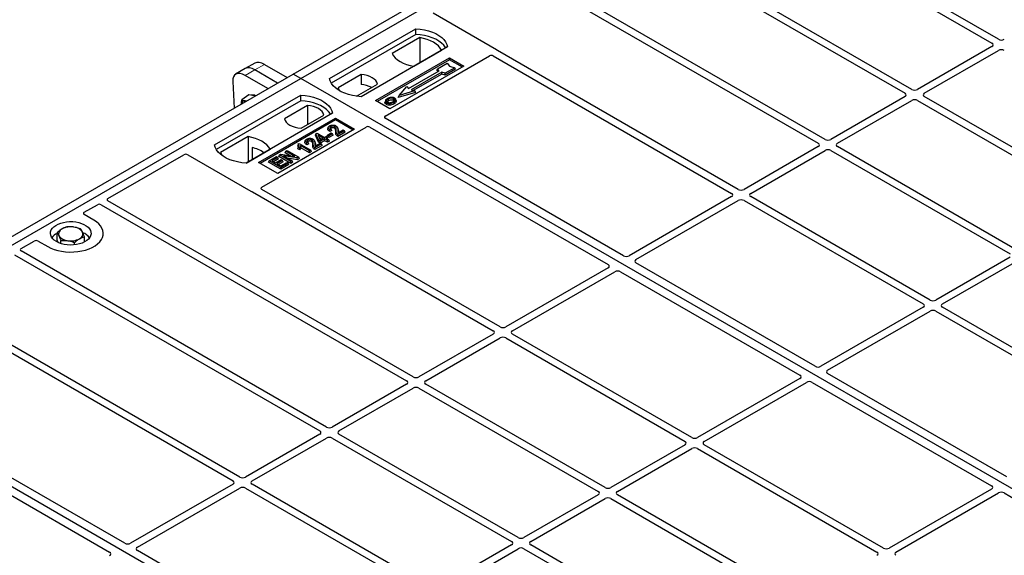
# Model space of a CAD drawing. Units: millimetres. Extents: x 0 to 420, y 0 to 297.
# Drawn here: x 272 to 308, y 115 to 135 of the extents above; entities that cross this region are included whole.
import ezdxf

# ---------------------------------------------------------------- set-up
doc = ezdxf.new("R2010")
doc.units = ezdxf.units.MM

msp = doc.modelspace()

# ---------------------------------------------------------------- linework, layer by layer
at = {"color": 7, "linetype": 'Continuous', "lineweight": 25}
for p, q in [((282.05363, 132.92127), (300.43841, 143.53457)), ((282.33647, 132.75798), (300.72125, 143.37129)), ((298.94236, 139.18341), (307.81924, 134.0589)), ((308.06672, 134.20177), (299.28035, 139.27404)), ((293.35833, 138.71276), (304.61958, 132.21178)), ((304.86707, 132.35465), (293.60581, 138.85563)), ((301.66741, 130.50753), (290.40616, 137.00851)), ((290.15867, 136.86564), (301.41992, 130.36466)), ((289.54965, 133.81892), (287.21482, 135.16679)), ((283.39713, 132.75798), (286.57911, 134.5949)), ((286.5824, 134.38554), (283.461, 132.58359)), ((286.5824, 134.38554), (286.57911, 134.5949)), ((286.72181, 134.26548), (285.70013, 133.67567)), ((286.72181, 134.26548), (286.72744, 133.33699)), ((287.74584, 133.92137), (284.56386, 132.08445)), ((286.50713, 133.2098), (287.52881, 133.79961)), ((298.46775, 128.6604), (289.59087, 133.78492)), ((307.81924, 133.93691), (305.07839, 132.35465)), ((305.32588, 132.21178), (308.06672, 133.79404)), ((280.64494, 133.32585), (280.28791, 133.11975)), ((280.99808, 133.27612), (281.8332, 132.79402)), ((285.09419, 131.94158), (287.81655, 133.51316)), ((287.81655, 133.45073), (285.14826, 131.91036)), ((285.44705, 131.36969), (289.29323, 133.59004)), ((287.37701, 133.11377), (287.73056, 133.31787)), ((287.73056, 133.31787), (287.82484, 133.20901)), ((287.81655, 133.51316), (288.34688, 133.20701)), ((287.81655, 133.45073), (287.81655, 133.51316)), ((288.29281, 133.17579), (287.81655, 133.45073)), ((289.43388, 133.5898), (298.22026, 128.51753)), ((263.66885, 122.30796), (282.05363, 132.92127)), ((280.28791, 133.11975), (279.93089, 132.91364)), ((281.47618, 132.58791), (280.64106, 133.07001)), ((282.33647, 132.75798), (282.05363, 132.92127)), ((284.55659, 132.90327), (283.71109, 132.41517)), ((284.55659, 132.90327), (284.55941, 132.53104)), ((288.34688, 133.20701), (285.62452, 131.63542)), ((286.30928, 132.38716), (287.44065, 133.04029)), ((287.53257, 132.98722), (286.4012, 132.3341)), ((287.53601, 132.92191), (286.47891, 132.31167)), ((287.35582, 133.06268), (287.37701, 133.11377)), ((287.39702, 133.0151), (287.35582, 133.06268)), ((287.44065, 133.04029), (287.37701, 133.11377)), ((287.65985, 132.95049), (287.53257, 132.98722)), ((287.53601, 132.92191), (287.53257, 132.98722)), ((287.66329, 132.88518), (287.53601, 132.92191)), ((288.0134, 133.15459), (287.65985, 132.95049)), ((287.66329, 132.88518), (287.65985, 132.95049)), ((288.04281, 133.10427), (287.66329, 132.88518)), ((287.82484, 133.20901), (288.0134, 133.15459)), ((288.04281, 133.10427), (288.0134, 133.15459)), ((263.9517, 122.14468), (282.33647, 132.75798)), ((279.82375, 132.64914), (279.87486, 131.66349)), ((281.11915, 132.3818), (280.28403, 132.86391)), ((320.16668, 110.91907), (282.33647, 132.75798)), ((284.39058, 132.1002), (285.16914, 132.54965)), ((286.56742, 132.24428), (285.92385, 132.05852)), ((285.96279, 132.13408), (286.24564, 132.46064)), ((286.52848, 132.29736), (285.96279, 132.13408)), ((286.24564, 132.46064), (286.30928, 132.38716)), ((286.4012, 132.3341), (286.52848, 132.29736)), ((286.52848, 132.29736), (286.56742, 132.24428)), ((279.15449, 130.30876), (282.33647, 132.14568)), ((282.33976, 131.93631), (279.21836, 130.13437)), ((280.41299, 132.15102), (280.16491, 131.96755)), ((280.55517, 132.13034), (280.41299, 132.15102)), ((280.65772, 132.11543), (280.55517, 132.13034)), ((282.33976, 131.93631), (282.33647, 132.14568)), ((285.62452, 131.63542), (285.09419, 131.94158)), ((285.45775, 131.94097), (285.44064, 131.8898)), ((285.85377, 131.93909), (285.83666, 131.99031)), ((285.92385, 132.05852), (285.96279, 132.13408)), ((304.61958, 132.08978), (301.87873, 130.50753)), ((302.12622, 130.36466), (304.86707, 131.94691)), ((305.07839, 131.94691), (311.69065, 128.12974)), ((311.93813, 128.27261), (305.32588, 132.08978)), ((283.5032, 131.47214), (280.32122, 129.63522)), ((282.57669, 131.7603), (281.73119, 131.2722)), ((282.57669, 131.7603), (282.58197, 131.05611)), ((280.78084, 129.65563), (283.60926, 131.28845)), ((283.60926, 131.22602), (280.83491, 129.62442)), ((282.34374, 130.91859), (283.18924, 131.40668)), ((283.60926, 131.28845), (284.31637, 130.88025)), ((283.60926, 131.22602), (283.60926, 131.28845)), ((284.2623, 130.84903), (283.60926, 131.22602)), ((294.23443, 126.216), (285.44705, 131.28885)), ((280.89515, 128.74194), (284.74132, 130.96228)), ((284.31637, 130.88025), (281.48794, 129.24743)), ((282.87551, 130.66909), (282.8948, 130.71908)), ((282.8948, 130.71908), (282.9332, 130.74124)), ((283.00483, 130.46451), (282.8948, 130.71908)), ((282.9332, 130.74124), (283.20869, 130.5822)), ((283.31448, 130.66872), (283.45223, 130.74824)), ((283.34892, 130.95985), (283.33185, 130.90877)), ((283.50182, 130.71961), (283.36407, 130.64009)), ((283.47927, 130.83467), (283.40115, 130.79959)), ((283.45333, 130.88883), (283.40374, 130.86657)), ((283.45223, 130.74824), (283.50182, 130.71961)), ((283.47927, 130.83467), (283.45333, 130.88883)), ((283.52645, 130.66654), (283.50182, 130.71961)), ((283.70953, 130.88756), (283.69239, 130.93886)), ((283.94372, 130.8284), (283.70128, 130.68844)), ((283.96835, 130.77532), (283.70137, 130.6212)), ((283.7123, 130.75206), (283.89413, 130.85703)), ((283.89413, 130.85703), (283.94372, 130.8284)), ((283.96835, 130.77532), (283.94372, 130.8284)), ((284.88137, 130.96228), (293.66874, 125.88944)), ((280.3932, 130.61205), (279.37152, 130.02225)), ((280.3932, 130.61205), (280.39884, 129.68356)), ((282.24122, 130.34177), (282.2698, 130.35827)), ((282.2698, 130.35827), (282.69958, 130.11017)), ((282.5026, 130.47127), (282.48553, 130.4202)), ((282.60701, 130.40026), (282.55742, 130.378)), ((282.63295, 130.3461), (282.60701, 130.40026)), ((282.86321, 130.39899), (282.84607, 130.45028)), ((282.86598, 130.26349), (283.0478, 130.36845)), ((282.9891, 130.4063), (282.87551, 130.66909)), ((283.16461, 130.55676), (282.97288, 130.66744)), ((282.97288, 130.66744), (283.04951, 130.49031)), ((282.9891, 130.4063), (283.00483, 130.46451)), ((283.05441, 130.36859), (282.9891, 130.4063)), ((283.05441, 130.43589), (283.00483, 130.46451)), ((283.01168, 130.57775), (283.10633, 130.52311)), ((283.0478, 130.36845), (283.09739, 130.33983)), ((283.04951, 130.49031), (283.16461, 130.55676)), ((283.2142, 130.52813), (283.05441, 130.43589)), ((283.2142, 130.46084), (283.05441, 130.36859)), ((283.05441, 130.36859), (283.05441, 130.43589)), ((283.20869, 130.5822), (283.25828, 130.61083)), ((283.31889, 130.46769), (283.2142, 130.52813)), ((283.2142, 130.46084), (283.2142, 130.52813)), ((283.31889, 130.4004), (283.2142, 130.46084)), ((283.25828, 130.61083), (283.30787, 130.5822)), ((283.30787, 130.5822), (283.25828, 130.55358)), ((283.25828, 130.55358), (283.36297, 130.49314)), ((283.28985, 130.61565), (283.31448, 130.66872)), ((283.36407, 130.5728), (283.28985, 130.61565)), ((283.3325, 130.52913), (283.30787, 130.5822)), ((283.36407, 130.64009), (283.31448, 130.66872)), ((283.3325, 130.52913), (283.31657, 130.51993)), ((283.36297, 130.49314), (283.31889, 130.46769)), ((283.31889, 130.4004), (283.31889, 130.46769)), ((283.3876, 130.44007), (283.31889, 130.4004)), ((283.3876, 130.44007), (283.36297, 130.49314)), ((283.52645, 130.66654), (283.36407, 130.5728)), ((283.36407, 130.5728), (283.36407, 130.64009)), ((280.31561, 129.63552), (281.2002, 130.14618)), ((280.53836, 130.20974), (280.54044, 129.7653)), ((281.75809, 130.01765), (281.78272, 130.07073)), ((281.94907, 129.9074), (281.75809, 130.01765)), ((281.78272, 130.07073), (281.83231, 130.09936)), ((282.11117, 129.88112), (281.78272, 130.07073)), ((281.83231, 130.09936), (282.25658, 129.85443)), ((282.24122, 130.34177), (282.22085, 130.29116)), ((282.22849, 130.16215), (282.24776, 130.21832)), ((282.30453, 130.11825), (282.22849, 130.16215)), ((282.29735, 130.18969), (282.24776, 130.21832)), ((282.30453, 130.11825), (282.29735, 130.18969)), ((282.6555, 130.08473), (282.31939, 130.27875)), ((282.6555, 130.01743), (282.33709, 130.20124)), ((282.63295, 130.3461), (282.55483, 130.31102)), ((282.69958, 130.11017), (282.6555, 130.08473)), ((282.6555, 130.01743), (282.6555, 130.08473)), ((282.72421, 130.0571), (282.6555, 130.01743)), ((282.72421, 130.0571), (282.69958, 130.11017)), ((283.09739, 130.33983), (282.85496, 130.19987)), ((283.12202, 130.28675), (282.85505, 130.13263)), ((283.12202, 130.28675), (283.09739, 130.33983)), ((301.41992, 130.24266), (298.67907, 128.6604)), ((298.92656, 128.51753), (301.66741, 130.09979)), ((301.87873, 130.09979), (308.49099, 126.28261)), ((308.73847, 126.42549), (302.12622, 130.24266)), ((275.22062, 128.32353), (278.02381, 129.94177)), ((278.16385, 129.94177), (280.49868, 128.59391)), ((281.48794, 129.24743), (280.78084, 129.65563)), ((281.14539, 129.66395), (281.17002, 129.71702)), ((281.59429, 129.40481), (281.14539, 129.66395)), ((281.17002, 129.71702), (281.44001, 129.87288)), ((281.59429, 129.4721), (281.17002, 129.71702)), ((281.4896, 129.84426), (281.2692, 129.71702)), ((281.2692, 129.71702), (281.40144, 129.64068)), ((281.51423, 129.79118), (281.32748, 129.68338)), ((281.40144, 129.64068), (281.61081, 129.76155)), ((281.44001, 129.87288), (281.4896, 129.84426)), ((281.6604, 129.73293), (281.45103, 129.61206)), ((281.51423, 129.79118), (281.4896, 129.84426)), ((281.68504, 129.67985), (281.50931, 129.57841)), ((281.52117, 129.88088), (281.5458, 129.93395)), ((281.97006, 129.62174), (281.52117, 129.88088)), ((281.5458, 129.93395), (281.59831, 129.96427)), ((281.97006, 129.68903), (281.5458, 129.93395)), ((281.59429, 129.52936), (281.82019, 129.65977)), ((281.86978, 129.63114), (281.59429, 129.4721)), ((281.59831, 129.96427), (282.11117, 129.88112)), ((281.61081, 129.76155), (281.6604, 129.73293)), ((281.68504, 129.67985), (281.6604, 129.73293)), ((282.2038, 129.82397), (281.69172, 129.90697)), ((281.69172, 129.90697), (282.01965, 129.71766)), ((281.82019, 129.65977), (281.86978, 129.63114)), ((282.20891, 129.75962), (281.84471, 129.81865)), ((281.89441, 129.57807), (281.86978, 129.63114)), ((282.01965, 129.71766), (281.97006, 129.68903)), ((281.97006, 129.62174), (281.97006, 129.68903)), ((282.04428, 129.66458), (281.97006, 129.62174)), ((282.04428, 129.66458), (282.01965, 129.71766)), ((282.25658, 129.85443), (282.2038, 129.82397)), ((282.20891, 129.75962), (282.2038, 129.82397)), ((282.28121, 129.80136), (282.20891, 129.75962)), ((282.28121, 129.80136), (282.25658, 129.85443)), ((281.45103, 129.61206), (281.59429, 129.52936)), ((281.89441, 129.57807), (281.59429, 129.40481)), ((281.59429, 129.40481), (281.59429, 129.4721)), ((280.55758, 128.57011), (289.43446, 123.4456)), ((289.68195, 123.58847), (280.89557, 128.66074)), ((286.48229, 121.74134), (275.22104, 128.24233)), ((298.22026, 128.39554), (294.44542, 126.21637)), ((294.69291, 126.07349), (298.46775, 128.25267)), ((298.67907, 128.25267), (305.29133, 124.43549)), ((305.53882, 124.57836), (298.92656, 128.39554)), ((274.34548, 127.81832), (274.83289, 128.0997)), ((274.97355, 128.09945), (286.2348, 121.59847)), ((274.69972, 127.53297), (274.34548, 127.73747)), ((272.02096, 126.4764), (272.50838, 126.75778)), ((272.64842, 126.75778), (273.00266, 126.55328)), ((273.34815, 126.79167), (273.34815, 127.06506)), ((273.39171, 126.70093), (273.34815, 126.79167)), ((273.48691, 126.66466), (273.48691, 126.77599)), ((274.35423, 126.72199), (274.35423, 126.91473)), ((283.28263, 119.89422), (272.02138, 126.3952)), ((273.98995, 126.61764), (273.98995, 126.70082)), ((271.77389, 126.25233), (283.03514, 119.75135)), ((308.49099, 126.16062), (305.75014, 124.57836)), ((305.99763, 124.43549), (308.73847, 126.01775)), ((293.66811, 125.76764), (289.89327, 123.58847)), ((301.3055, 122.13396), (294.69228, 125.95169)), ((290.14076, 123.4456), (293.9156, 125.62477)), ((294.12659, 125.62513), (300.73981, 121.8074)), ((305.29133, 124.3135), (301.51649, 122.13433)), ((312.60988, 120.49632), (305.99763, 124.3135)), ((301.76397, 121.99145), (305.53882, 124.17062)), ((305.75014, 124.17062), (312.3624, 120.35345)), ((280.08297, 118.0471), (271.20609, 123.17161)), ((289.43446, 123.3236), (286.69361, 121.74134)), ((286.9411, 121.59847), (289.68195, 123.18073)), ((289.89327, 123.18073), (296.50553, 119.36356)), ((296.75301, 119.50643), (290.14076, 123.3236)), ((271.04911, 122.97649), (279.83549, 117.90423)), ((301.78191, 100.30576), (263.9517, 122.14468)), ((300.73918, 121.6856), (296.96434, 119.50643)), ((308.37657, 118.05192), (301.76334, 121.86965)), ((286.2348, 121.47648), (283.49396, 119.89422)), ((283.74144, 119.75135), (286.48229, 121.33361)), ((286.69361, 121.33361), (293.30587, 117.51643)), ((293.55336, 117.6593), (286.9411, 121.47648)), ((297.21183, 119.36356), (300.98667, 121.54273)), ((301.19766, 121.54309), (307.81088, 117.72536)), ((275.84965, 115.6027), (267.06228, 120.67554)), ((266.49659, 120.34898), (275.28397, 115.27613)), ((283.03514, 119.62935), (280.2943, 118.0471)), ((280.54178, 117.90423), (283.28263, 119.48648)), ((283.49396, 119.48648), (290.10621, 115.66931)), ((290.3537, 115.81218), (283.74144, 119.62935)), ((296.50553, 119.24156), (293.76468, 117.6593)), ((294.01217, 117.51643), (296.75301, 119.09869)), ((296.96434, 119.09869), (303.5766, 115.28152)), ((303.82408, 115.42439), (297.21183, 119.24156)), ((279.83549, 117.78223), (276.06064, 115.60306)), ((287.15404, 113.96506), (280.54178, 117.78223)), ((276.30813, 115.46019), (280.08297, 117.63936)), ((280.2943, 117.63936), (286.90655, 113.82219)), ((293.30587, 117.39444), (290.56502, 115.81218)), ((300.62442, 113.57726), (294.01217, 117.39444)), ((307.81025, 117.60356), (304.03541, 115.42439)), ((304.28289, 115.28152), (308.05774, 117.46069)), ((308.26873, 117.46105), (317.0561, 112.3882)), ((290.81251, 115.66931), (293.55336, 117.25157)), ((293.76468, 117.25157), (300.37694, 113.43439)), ((290.10621, 115.54731), (287.36537, 113.96506)), ((297.42477, 111.73014), (290.81251, 115.54731)), ((282.92072, 111.52066), (276.3075, 115.33839)), ((287.61285, 113.82219), (290.3537, 115.40444)), ((290.56502, 115.40444), (297.17728, 111.58727))]:
    msp.add_line(p, q, dxfattribs=at)
at = {"color": 8, "linetype": 'Continuous', "lineweight": 18}
for p, q in [((280.64106, 133.07001), (280.99808, 133.27612)), ((280.28403, 132.86391), (280.64106, 133.07001)), ((283.62128, 130.78132), (283.63869, 130.83411)), ((283.70197, 130.84122), (283.71938, 130.78805)), ((282.85564, 130.35265), (282.87306, 130.29947)), ((282.77496, 130.29274), (282.79237, 130.34554))]:
    msp.add_line(p, q, dxfattribs=at)
at = {"color": 7, "linetype": 'Continuous', "lineweight": 25, "flags": 128}
for points in [[(286.57911, 134.5949), (286.74004, 134.58074), (286.89656, 134.55494), (287.04618, 134.51792), (287.18649, 134.47028), (287.31523, 134.41277), (287.43033, 134.34632), (287.52996, 134.272), (287.61249, 134.191), (287.67662, 134.10463), (287.72131, 134.01427), (287.74584, 133.92137)], [(287.67817, 133.8823), (287.66752, 133.90021), (287.60387, 133.98554), (287.5221, 134.06557), (287.42354, 134.13901), (287.30974, 134.20471), (287.18251, 134.26161), (287.04389, 134.30881), (286.89608, 134.34556), (286.74143, 134.37127), (286.5824, 134.38554)], [(287.52881, 133.79961), (287.47905, 133.88062), (287.41192, 133.95734), (287.32849, 134.02853), (287.2301, 134.09304), (287.11835, 134.14983), (286.99503, 134.198), (286.86214, 134.23676), (286.72181, 134.26548)], [(285.70013, 133.67567), (285.74988, 133.59466), (285.81702, 133.51795), (285.90045, 133.44676), (285.99883, 133.38224), (286.11059, 133.32545), (286.2339, 133.27728), (286.3668, 133.23853), (286.50713, 133.2098)], [(285.16914, 132.54965), (285.14488, 132.61536), (285.10232, 132.67788), (285.04261, 132.73554), (284.96736, 132.78679), (284.87859, 132.83023), (284.77871, 132.8647), (284.6704, 132.88927), (284.55659, 132.90327)], [(284.56386, 132.08445), (284.40293, 132.09861), (284.24641, 132.12441), (284.09679, 132.16143), (283.95648, 132.20907), (283.82774, 132.26658), (283.71264, 132.33303), (283.61301, 132.40735), (283.53048, 132.48835), (283.46635, 132.57472), (283.42166, 132.66509), (283.39713, 132.75798)], [(283.71109, 132.41517), (283.73535, 132.34947), (283.76818, 132.29886)], [(280.31877, 131.91976), (280.31546, 131.92079), (280.28208, 131.92837)], [(282.33647, 132.14568), (282.4974, 132.13152), (282.65392, 132.10572), (282.80354, 132.0687), (282.94385, 132.02105), (283.07259, 131.96354), (283.18769, 131.89709), (283.28731, 131.82277), (283.36985, 131.74178), (283.43398, 131.6554), (283.47867, 131.56504), (283.5032, 131.47214)], [(283.43553, 131.43308), (283.42488, 131.45099), (283.36123, 131.53632), (283.27946, 131.61634), (283.1809, 131.68979), (283.0671, 131.75548), (282.93987, 131.81238), (282.80125, 131.85958), (282.65344, 131.89633), (282.49879, 131.92205), (282.33976, 131.93631)], [(285.49804, 131.86122), (285.49187, 131.83113), (285.48571, 131.80104)], [(285.57857, 131.93865), (285.57245, 131.96876), (285.56632, 131.99887)], [(285.74946, 131.95377), (285.75562, 131.98386), (285.76178, 132.01395)], [(285.76231, 131.8811), (285.76849, 131.85102), (285.77467, 131.82094)], [(285.83708, 131.95843), (285.84569, 131.93115), (285.85431, 131.90387)], [(283.18924, 131.40668), (283.16498, 131.47239), (283.12242, 131.53491), (283.06271, 131.59257), (282.98746, 131.64381), (282.8987, 131.68726), (282.79881, 131.72173), (282.69051, 131.74629), (282.57669, 131.7603)], [(281.73119, 131.2722), (281.75545, 131.2065), (281.79801, 131.14397), (281.85772, 131.08631), (281.93297, 131.03507), (282.02173, 130.99163), (282.12162, 130.95716), (282.22993, 130.93259), (282.34374, 130.91859)], [(283.40115, 130.79959), (283.40245, 130.83308), (283.40374, 130.86657)], [(283.45312, 130.9232), (283.44698, 130.9533), (283.44085, 130.98341)], [(283.57543, 130.92281), (283.58166, 130.95286), (283.5879, 130.98292)], [(281.2002, 130.14618), (281.15045, 130.22719), (281.08331, 130.30391), (280.99988, 130.3751), (280.90149, 130.43961), (280.78974, 130.49641), (280.66643, 130.54457), (280.53353, 130.58333), (280.3932, 130.61205)], [(282.55483, 130.31102), (282.55612, 130.34451), (282.55742, 130.378)], [(282.60679, 130.43462), (282.60066, 130.46473), (282.59453, 130.49484)], [(282.72911, 130.43424), (282.73534, 130.46429), (282.74157, 130.49434)], [(283.70137, 130.6212), (283.70132, 130.65482), (283.70128, 130.68844)], [(280.32122, 129.63522), (280.16029, 129.64938), (280.00376, 129.67518), (279.85415, 129.7122), (279.71384, 129.75985), (279.5851, 129.81736), (279.47, 129.88381), (279.37037, 129.95813), (279.28784, 130.03913), (279.22371, 130.1255), (279.17902, 130.21586), (279.15449, 130.30876)], [(279.37152, 130.02225), (279.42128, 129.94124), (279.46871, 129.88465)], [(282.85505, 130.13263), (282.855, 130.16625), (282.85496, 130.19987)], [(273.00266, 126.55328), (273.1157, 126.49575), (273.24034, 126.44685), (273.37461, 126.40736), (273.5164, 126.37789), (273.66347, 126.35891), (273.8135, 126.35072), (273.96412, 126.35346), (274.11296, 126.36707), (274.25768, 126.39134), (274.39598, 126.42589), (274.52569, 126.47017), (274.64476, 126.52349), (274.75132, 126.58501), (274.84369, 126.65375), (274.9204, 126.72863), (274.98025, 126.80847), (275.02229, 126.89201), (275.04586, 126.97793), (275.0506, 127.06489), (275.03642, 127.1515), (275.00354, 127.2364), (274.9525, 127.31825), (274.88408, 127.39576), (274.79938, 127.46772), (274.69972, 127.53297)], [(273.00266, 126.55328), (273.1157, 126.49575), (273.24034, 126.44685), (273.37461, 126.40736), (273.5164, 126.37789), (273.66347, 126.35891), (273.8135, 126.35072), (273.96412, 126.35346), (274.11296, 126.36707), (274.25768, 126.39134), (274.39598, 126.42589), (274.52569, 126.47017), (274.64476, 126.52349), (274.75132, 126.58501), (274.84369, 126.65375), (274.9204, 126.72863), (274.98025, 126.80847), (275.02229, 126.89201), (275.04586, 126.97793), (275.0506, 127.06489), (275.03642, 127.1515), (275.00354, 127.2364), (274.9525, 127.31825), (274.88408, 127.39576), (274.79938, 127.46772), (274.69972, 127.53297)], [(273.32086, 126.73697), (273.24612, 126.7873), (273.18556, 126.84362), (273.14061, 126.90461), (273.11231, 126.96885), (273.10133, 127.03483), (273.10792, 127.10101), (273.13194, 127.16583), (273.17281, 127.22778), (273.22959, 127.28539), (273.30094, 127.33733), (273.38518, 127.38237), (273.48035, 127.41946), (273.5842, 127.44773), (273.69432, 127.46652), (273.80811, 127.47538), (273.92292, 127.47411), (274.03604, 127.46274), (274.14483, 127.44153), (274.24673, 127.41099), (274.33937, 127.37182), (274.42056, 127.32495), (274.48841, 127.27147), (274.54132, 127.21264), (274.57805, 127.14984), (274.59775, 127.08453), (274.59995, 127.01826), (274.5846, 126.95257), (274.55206, 126.889), (274.50309, 126.82904), (274.43884, 126.77411), (274.36082, 126.72547), (274.27085, 126.68429), (274.17104, 126.65151), (274.06374, 126.62791), (273.95146, 126.61405), (273.83682, 126.61024), (273.72253, 126.61658), (273.61124, 126.63292), (273.50559, 126.65887), (273.40803, 126.69383), (273.32086, 126.73697)]]:
    msp.add_lwpolyline(points, dxfattribs=at)
at = {"color": 7, "linetype": 'Continuous', "lineweight": 25}
for centre, radius, start, end in [((284.50063, 131.56008), 0.97274, 62.50722, 86.535942), ((280.25807, 131.81534), 0.11556, 78.009689, 178.668), ((280.55773, 131.94642), 0.19968, 58.855493, 106.270663), ((280.24809, 128.95345), 1.28939, 55.588317, 76.989624), ((273.60131, 127.02197), 0.19617, 111.224452, 200.477166), ((273.85006, 126.59601), 0.68769, 80.46775, 117.709818), ((273.94052, 126.85914), 0.41573, 34.079191, 86.768976), ((274.10107, 127.02346), 0.19617, 291.224452, 20.477166), ((273.5789, 126.56241), 0.52829, 115.898135, 143.071224), ((273.76186, 127.18629), 0.41573, 214.079191, 266.768976), ((273.85232, 127.44942), 0.68769, 260.46775, 297.709818), ((274.10092, 126.54031), 0.55962, 37.349437, 69.003353)]:
    msp.add_arc(centre, radius, start, end, dxfattribs=at)
for centre, major_axis, ratio, start_param, end_param in [((307.71196, 133.9979), (0.15114, 0), 0.57291909, 5.50158524, 7.06478537), ((308.17239, 134.2637), (0.15, 0), 0.58168964, 3.93078892, 5.49398905), ((289.47686, 133.77849), (0.10196, 0), 0.56621236, 0.42694561, 0.77571298), ((308.17239, 133.7321), (0.15, 0), 0.58168964, 0.78919626, 2.35239639), ((281.07262, 132.70674), (-0.44408, 0.60843), 0.49196336, 5.44510274, 6.23041964), ((289.36377, 133.54832), (0.10007, -0.00053), 0.58431173, 0.79757684, 2.35624313), ((280.35856, 132.29453), (-0.44408, 0.60843), 0.49196336, 5.44510274, 6.92863261), ((280.71559, 132.50064), (-0.44408, 0.60843), 0.49196336, 5.44510274, 6.23041964), ((304.5123, 132.15078), (0.15114, 0), 0.57291909, 5.50158524, 7.06478537), ((304.97273, 132.41658), (0.15, 0), 0.58168964, 3.93078892, 5.49398905), ((305.43316, 132.15078), (0.15114, 0), 0.57291909, 2.35999259, 3.92319272), ((304.97273, 131.88498), (0.15, 0), 0.58168964, 0.78919626, 2.35239639), ((285.51984, 131.32927), (0.10196, 0), 0.56621236, 2.36587967, 3.91730564), ((284.81135, 130.92026), (0.1, 0), 0.5885797, 0.79508335, 2.34650931), ((301.31264, 130.30366), (0.15114, 0), 0.57291909, 5.50158524, 7.06478537), ((301.77307, 130.56946), (0.15, 0), 0.58168964, 3.93078892, 5.49398905), ((302.2335, 130.30366), (0.15114, 0), 0.57291909, 2.35999259, 3.92319272), ((301.77307, 130.03786), (0.15, 0), 0.58168964, 0.78919626, 2.35239639), ((278.09383, 129.89975), (0.1, 0), 0.5885797, 0.79508335, 2.34650931), ((280.5687, 128.63593), (0.1, 0), 0.5885797, 3.936676, 4.28544336), ((280.96742, 128.70121), (0.10129, -0.00051), 0.5703075, 2.36808363, 3.92674992), ((298.57341, 128.72233), (0.15, 0), 0.58168964, 3.93078892, 5.49398905), ((275.29289, 128.2828), (0.10129, -0.00051), 0.5703075, 2.36808363, 3.92674992), ((298.11298, 128.45653), (0.15114, 0), 0.57291909, 5.50158524, 7.06478537), ((298.57341, 128.19073), (0.15, 0), 0.58168964, 0.78919626, 2.35239639), ((299.03384, 128.45653), (0.15114, 0), 0.57291909, 2.35999259, 3.92319272), ((274.41827, 127.7779), (0.10196, 0), 0.56621236, 2.36587967, 3.91730564), ((274.90344, 128.05798), (0.10007, -0.00053), 0.58431173, 0.79757684, 2.35624313), ((272.5784, 126.71576), (0.1, 0), 0.5885797, 0.79508335, 2.34650931), ((272.09323, 126.43568), (0.10129, -0.00051), 0.5703075, 2.36808363, 3.92674992), ((294.34025, 126.27858), (0.1501, 0.00079), 0.58431173, 3.92694218, 5.48560847), ((294.80068, 126.01278), (0.15194, 0.00077), 0.5703075, 2.35643538, 3.91510168), ((293.56034, 125.82835), (0.15194, 0.00077), 0.5703075, 5.49802804, 7.05669433), ((294.02077, 125.56255), (0.1501, 0.00079), 0.58431173, 0.78534952, 2.34401582), ((305.64448, 124.64029), (0.15, 0), 0.58168964, 3.93078892, 5.49398905), ((305.18405, 124.37449), (0.15114, 0), 0.57291909, 5.50158524, 7.06478537), ((305.64448, 124.10869), (0.15, 0), 0.58168964, 0.78919626, 2.35239639), ((306.10491, 124.37449), (0.15114, 0), 0.57291909, 2.35999259, 3.92319272), ((289.78761, 123.6504), (0.15, 0), 0.58168964, 3.93078892, 5.49398905), ((289.32718, 123.3846), (0.15114, 0), 0.57291909, 5.50158524, 7.06478537), ((289.78761, 123.1188), (0.15, 0), 0.58168964, 0.78919626, 2.35239639), ((290.24804, 123.3846), (0.15114, 0), 0.57291909, 2.35999259, 3.92319272), ((301.41131, 122.19654), (0.1501, 0.00079), 0.58431173, 3.92694218, 5.48560847), ((286.58795, 121.80328), (0.15, 0), 0.58168964, 3.93078892, 5.49398905), ((300.63141, 121.74631), (0.15194, 0.00077), 0.5703075, 5.49802804, 7.05669433), ((301.87174, 121.93074), (0.15194, 0.00077), 0.5703075, 2.35643538, 3.91510168), ((286.12752, 121.53748), (0.15114, 0), 0.57291909, 5.50158524, 7.06478537), ((286.58795, 121.27168), (0.15, 0), 0.58168964, 0.78919626, 2.35239639), ((287.04838, 121.53748), (0.15114, 0), 0.57291909, 2.35999259, 3.92319272), ((301.09184, 121.48051), (0.1501, 0.00079), 0.58431173, 0.78534952, 2.34401582), ((283.38829, 119.95615), (0.15, 0), 0.58168964, 3.93078892, 5.49398905), ((282.92786, 119.69035), (0.15114, 0), 0.57291909, 5.50158524, 7.06478537), ((283.38829, 119.42455), (0.15, 0), 0.58168964, 0.78919626, 2.35239639), ((283.84872, 119.69035), (0.15114, 0), 0.57291909, 2.35999259, 3.92319272), ((296.85868, 119.56836), (0.15, 0), 0.58168964, 3.93078892, 5.49398905), ((296.39825, 119.30256), (0.15114, 0), 0.57291909, 5.50158524, 7.06478537), ((296.85868, 119.03676), (0.15, 0), 0.58168964, 0.78919626, 2.35239639), ((297.31911, 119.30256), (0.15114, 0), 0.57291909, 2.35999259, 3.92319272), ((280.18863, 118.10903), (0.15, 0), 0.58168964, 3.93078892, 5.49398905), ((279.72821, 117.84323), (0.15114, 0), 0.57291909, 5.50158524, 7.06478537), ((280.18863, 117.57743), (0.15, 0), 0.58168964, 0.78919626, 2.35239639), ((280.64906, 117.84323), (0.15114, 0), 0.57291909, 2.35999259, 3.92319272), ((293.65902, 117.72124), (0.15, 0), 0.58168964, 3.93078892, 5.49398905), ((307.70248, 117.66427), (0.15194, 0.00077), 0.5703075, 5.49802804, 7.05669433), ((293.19859, 117.45543), (0.15114, 0), 0.57291909, 5.50158524, 7.06478537), ((293.65902, 117.18963), (0.15, 0), 0.58168964, 0.78919626, 2.35239639), ((294.11945, 117.45543), (0.15114, 0), 0.57291909, 2.35999259, 3.92319272), ((308.16291, 117.39847), (0.1501, 0.00079), 0.58431173, 0.78534952, 2.34401582), ((275.95547, 115.66528), (0.1501, 0.00079), 0.58431173, 3.92694218, 5.48560847), ((289.99893, 115.60831), (0.15114, 0), 0.57291909, 5.50158524, 7.06478537), ((290.45936, 115.87411), (0.15, 0), 0.58168964, 3.93078892, 5.49398905), ((290.91979, 115.60831), (0.15114, 0), 0.57291909, 2.35999259, 3.92319272), ((275.17557, 115.21505), (0.15194, 0.00077), 0.5703075, 5.49802804, 7.05669433), ((276.4159, 115.39947), (0.15194, 0.00077), 0.5703075, 2.35643538, 3.91510168), ((290.45936, 115.34251), (0.15, 0), 0.58168964, 0.78919626, 2.35239639), ((303.46932, 115.22052), (0.15114, 0), 0.57291909, 5.50158524, 7.06478537), ((303.92974, 115.48632), (0.15, 0), 0.58168964, 3.93078892, 5.49398905), ((304.39017, 115.22052), (0.15114, 0), 0.57291909, 2.35999259, 3.92319272)]:
    msp.add_ellipse(centre, major_axis=major_axis, ratio=ratio, start_param=start_param, end_param=end_param, dxfattribs=at)
for points, knots in [([(289.59087, 133.78492), (289.58677, 133.78753), (289.58056, 133.79148), (289.57387, 133.79752), (289.57107, 133.80077), (289.56966, 133.8024)], [0, 0, 0, 0, 0.49205401, 0.74500301, 1, 1, 1, 1]), ([(289.59087, 133.78492), (289.58677, 133.78753), (289.58056, 133.79148), (289.57387, 133.79752), (289.57107, 133.80077), (289.56966, 133.8024)], [0, 0, 0, 0, 0.49205401, 0.74500301, 1, 1, 1, 1]), ([(280.14215, 131.81779), (280.1423, 131.82323), (280.14361, 131.86926), (280.15493, 131.92149), (280.16491, 131.96755)], [0, 0, 0, 0, 0.1181991, 1, 1, 1, 1]), ([(280.16491, 131.96755), (280.18101, 131.95902), (280.21351, 131.94181), (280.25908, 131.93288), (280.28208, 131.92837)], [0, 0, 0, 0, 0.49545796, 1, 1, 1, 1]), ([(280.28208, 131.92837), (280.28546, 131.92789), (280.29956, 131.92586), (280.31565, 131.92538), (280.32788, 131.92501)], [0, 0, 0, 0, 0.23945106, 1, 1, 1, 1]), ([(285.48571, 131.80104), (285.47199, 131.81085), (285.44578, 131.82958), (285.4341, 131.86231), (285.43977, 131.88161), (285.44215, 131.88969)], [0, 0, 0, 0, 0.38977969, 0.74444129, 1, 1, 1, 1]), ([(285.53566, 132.01603), (285.51302, 132.00143), (285.47676, 131.97806), (285.45289, 131.93667), (285.45433, 131.90201), (285.47403, 131.87629), (285.49226, 131.86485), (285.49804, 131.86122)], [0, 0, 0, 0, 0.33256791, 0.53255571, 0.73347326, 0.91545454, 1, 1, 1, 1]), ([(285.77467, 131.82094), (285.74456, 131.80617), (285.69771, 131.78319), (285.61599, 131.77123), (285.55247, 131.77522), (285.50932, 131.78833), (285.49053, 131.79844), (285.48571, 131.80104)], [0, 0, 0, 0, 0.360155444, 0.560329762, 0.762234515, 0.938952268, 1, 1, 1, 1]), ([(285.49804, 131.86122), (285.512, 131.85464), (285.53976, 131.84155), (285.59223, 131.8349), (285.65021, 131.83852), (285.70985, 131.85366), (285.74492, 131.872), (285.76231, 131.8811)], [0, 0, 0, 0, 0.17995249, 0.35775996, 0.52391077, 0.76388676, 1, 1, 1, 1]), ([(285.56632, 131.99887), (285.54784, 131.98723), (285.51998, 131.96968), (285.4995, 131.9398), (285.49822, 131.91566), (285.51057, 131.89487), (285.52589, 131.88484), (285.53224, 131.88069)], [0, 0, 0, 0, 0.34877824, 0.52564357, 0.70353923, 0.87724806, 1, 1, 1, 1]), ([(285.52196, 131.88976), (285.52715, 131.8972), (285.54004, 131.91567), (285.56416, 131.93006), (285.57857, 131.93865)], [0, 0, 0, 0, 0.40246231, 1, 1, 1, 1]), ([(285.53224, 131.88069), (285.54158, 131.87625), (285.56133, 131.86685), (285.59964, 131.86165), (285.63134, 131.86294), (285.64819, 131.8664), (285.65294, 131.86738)], [0, 0, 0, 0, 0.2772344, 0.58639771, 0.88341737, 1, 1, 1, 1]), ([(285.66473, 132.05657), (285.65154, 132.05484), (285.62611, 132.05151), (285.58083, 132.039), (285.55352, 132.02511), (285.53566, 132.01603)], [0, 0, 0, 0, 0.27153343, 0.52362658, 1, 1, 1, 1]), ([(285.76178, 132.01395), (285.75194, 132.01867), (285.73168, 132.02837), (285.6905, 132.03333), (285.64749, 132.03056), (285.60394, 132.01862), (285.57968, 132.00588), (285.56632, 131.99887)], [0, 0, 0, 0, 0.17225862, 0.35447336, 0.55448452, 0.75462439, 1, 1, 1, 1]), ([(285.57857, 131.93865), (285.59791, 131.94853), (285.62667, 131.96323), (285.67639, 131.96999), (285.71087, 131.9682), (285.73529, 131.96127), (285.74579, 131.95571), (285.74946, 131.95377)], [0, 0, 0, 0, 0.39404297, 0.58598289, 0.77829649, 0.92258077, 1, 1, 1, 1]), ([(285.65294, 131.86738), (285.66504, 131.87063), (285.68546, 131.87611), (285.71113, 131.88702), (285.72451, 131.89433), (285.73124, 131.89802)], [0, 0, 0, 0, 0.41949295, 0.70780539, 1, 1, 1, 1]), ([(285.79598, 132.03342), (285.78095, 132.04053), (285.75172, 132.05435), (285.70288, 132.05927), (285.67483, 132.05728), (285.66473, 132.05657)], [0, 0, 0, 0, 0.40401189, 0.78531098, 1, 1, 1, 1]), ([(285.73124, 131.89802), (285.74867, 131.90915), (285.77584, 131.92652), (285.79442, 131.9568), (285.79433, 131.98056), (285.78224, 132.00048), (285.76817, 132.00974), (285.76178, 132.01395)], [0, 0, 0, 0, 0.33950006, 0.52937578, 0.72004699, 0.8728419, 1, 1, 1, 1]), ([(285.74946, 131.95377), (285.75693, 131.94899), (285.76826, 131.94175), (285.77122, 131.9323), (285.77223, 131.92909)], [0, 0, 0, 0, 0.66017169, 1, 1, 1, 1]), ([(285.76231, 131.8811), (285.77153, 131.88676), (285.78998, 131.89811), (285.82011, 131.92285), (285.8304, 131.94444), (285.83708, 131.95843)], [0, 0, 0, 0, 0.259699563, 0.519868244, 1, 1, 1, 1]), ([(285.85431, 131.90387), (285.84727, 131.88891), (285.83642, 131.8659), (285.80444, 131.83929), (285.78466, 131.82709), (285.77467, 131.82094)], [0, 0, 0, 0, 0.47867833, 0.7367445, 1, 1, 1, 1]), ([(285.83708, 131.95843), (285.83828, 131.97137), (285.84032, 131.99326), (285.81926, 132.0186), (285.80249, 132.02928), (285.79598, 132.03342)], [0, 0, 0, 0, 0.46933543, 0.79410241, 1, 1, 1, 1]), ([(285.85087, 131.93879), (285.85352, 131.93273), (285.85855, 131.9212), (285.85567, 131.90944), (285.85431, 131.90387)], [0, 0, 0, 0, 0.52557041, 1, 1, 1, 1]), ([(283.40115, 130.79959), (283.37953, 130.81524), (283.34568, 130.83974), (283.32508, 130.87956), (283.33091, 130.89972), (283.3335, 130.90867)], [0, 0, 0, 0, 0.49558754, 0.77584357, 1, 1, 1, 1]), ([(283.40374, 130.86657), (283.38459, 130.88132), (283.35506, 130.90406), (283.34272, 130.94215), (283.35153, 130.97162), (283.37325, 130.99418), (283.39153, 131.00553), (283.39841, 131.0098)], [0, 0, 0, 0, 0.34030476, 0.52478159, 0.70956632, 0.89065468, 1, 1, 1, 1]), ([(283.39841, 131.0098), (283.41466, 131.01795), (283.44227, 131.03179), (283.49267, 131.04026), (283.53963, 131.03808), (283.58955, 131.02895), (283.61772, 131.01523), (283.63284, 131.00787)], [0, 0, 0, 0, 0.24323581, 0.41303179, 0.58290533, 0.77611022, 1, 1, 1, 1]), ([(283.44085, 130.98341), (283.43162, 130.97699), (283.41522, 130.96556), (283.40746, 130.9444), (283.41119, 130.92495), (283.42693, 130.90565), (283.44393, 130.89482), (283.45333, 130.88883)], [0, 0, 0, 0, 0.23119102, 0.41096589, 0.59068067, 0.77360891, 1, 1, 1, 1]), ([(283.45312, 130.9232), (283.44551, 130.9186), (283.43601, 130.91286), (283.43285, 130.90535), (283.43222, 130.90386)], [0, 0, 0, 0, 0.80144196, 1, 1, 1, 1]), ([(283.5879, 130.98292), (283.57891, 130.98744), (283.56164, 130.99614), (283.52867, 131.00199), (283.49496, 131.00161), (283.46403, 130.99514), (283.44806, 130.98706), (283.44085, 130.98341)], [0, 0, 0, 0, 0.21613627, 0.41513399, 0.61376417, 0.8255537, 1, 1, 1, 1]), ([(283.57543, 130.92281), (283.56626, 130.92732), (283.55007, 130.93528), (283.51993, 130.93913), (283.49205, 130.93772), (283.4691, 130.93161), (283.45758, 130.92555), (283.45312, 130.9232)], [0, 0, 0, 0, 0.2605293, 0.45967878, 0.65844657, 0.86758002, 1, 1, 1, 1]), ([(283.62128, 130.78132), (283.62187, 130.79928), (283.62284, 130.82856), (283.6179, 130.86923), (283.60533, 130.90039), (283.58417, 130.91625), (283.57543, 130.92281)], [0, 0, 0, 0, 0.36537726, 0.59566074, 0.83288996, 1, 1, 1, 1]), ([(283.63869, 130.83411), (283.63924, 130.85202), (283.64042, 130.89022), (283.63294, 130.94017), (283.6063, 130.9713), (283.59056, 130.98123), (283.5879, 130.98292)], [0, 0, 0, 0, 0.34678714, 0.74002685, 0.95589356, 1, 1, 1, 1]), ([(283.70137, 130.6212), (283.68136, 130.63462), (283.63863, 130.66328), (283.62073, 130.72171), (283.6211, 130.76137), (283.62128, 130.78132)], [0, 0, 0, 0, 0.30431503, 0.65003056, 1, 1, 1, 1]), ([(283.63284, 131.00787), (283.64858, 130.99655), (283.68339, 130.97152), (283.70168, 130.91211), (283.70186, 130.86803), (283.70197, 130.84122)], [0, 0, 0, 0, 0.24438152, 0.54034795, 1, 1, 1, 1]), ([(283.70128, 130.68844), (283.69117, 130.69545), (283.6634, 130.71468), (283.63786, 130.76544), (283.63837, 130.80769), (283.63869, 130.83411)], [0, 0, 0, 0, 0.17676443, 0.48518422, 1, 1, 1, 1]), ([(283.70197, 130.84122), (283.70183, 130.83226), (283.70156, 130.81435), (283.70047, 130.78435), (283.708, 130.7638), (283.7123, 130.75206)], [0, 0, 0, 0, 0.29999421, 0.60003826, 1, 1, 1, 1]), ([(283.70626, 130.88712), (283.7092, 130.88058), (283.7237, 130.84835), (283.7213, 130.81479), (283.71938, 130.78805)], [0, 0, 0, 0, 0.202909488, 1, 1, 1, 1]), ([(283.71938, 130.78805), (283.71886, 130.77908), (283.71823, 130.76842), (283.71912, 130.75777), (283.71926, 130.75608)], [0, 0, 0, 0, 0.84118078, 1, 1, 1, 1]), ([(282.55483, 130.31102), (282.53321, 130.32667), (282.49936, 130.35116), (282.47875, 130.39099), (282.48459, 130.41114), (282.48718, 130.4201)], [0, 0, 0, 0, 0.49558754, 0.77584357, 1, 1, 1, 1]), ([(282.55742, 130.378), (282.53827, 130.39274), (282.50873, 130.41548), (282.4964, 130.45358), (282.50521, 130.48305), (282.52693, 130.50561), (282.5452, 130.51696), (282.55208, 130.52123)], [0, 0, 0, 0, 0.340304758, 0.524781591, 0.70956632, 0.890654682, 1, 1, 1, 1]), ([(282.55208, 130.52123), (282.56834, 130.52938), (282.59594, 130.54321), (282.64635, 130.55168), (282.69331, 130.54951), (282.74322, 130.54038), (282.77139, 130.52666), (282.78651, 130.51929)], [0, 0, 0, 0, 0.24323581, 0.41303179, 0.58290533, 0.77611022, 1, 1, 1, 1]), ([(282.59453, 130.49484), (282.5853, 130.48841), (282.5689, 130.47699), (282.56113, 130.45582), (282.56487, 130.43638), (282.58061, 130.41708), (282.59761, 130.40625), (282.60701, 130.40026)], [0, 0, 0, 0, 0.23119102, 0.41096589, 0.59068067, 0.7736089, 1, 1, 1, 1]), ([(282.60679, 130.43462), (282.59918, 130.43002), (282.58969, 130.42428), (282.58653, 130.41678), (282.5859, 130.41529)], [0, 0, 0, 0, 0.80144196, 1, 1, 1, 1]), ([(282.74157, 130.49434), (282.73258, 130.49887), (282.71532, 130.50757), (282.68235, 130.51341), (282.64864, 130.51304), (282.6177, 130.50657), (282.60174, 130.49849), (282.59453, 130.49484)], [0, 0, 0, 0, 0.216136271, 0.415133992, 0.613764168, 0.825553702, 1, 1, 1, 1]), ([(282.72911, 130.43424), (282.71993, 130.43875), (282.70374, 130.44671), (282.67361, 130.45056), (282.64573, 130.44914), (282.62278, 130.44303), (282.61126, 130.43697), (282.60679, 130.43462)], [0, 0, 0, 0, 0.2605293, 0.45967878, 0.65844657, 0.86758002, 1, 1, 1, 1]), ([(282.77496, 130.29274), (282.77555, 130.31071), (282.77652, 130.33999), (282.77158, 130.38066), (282.75901, 130.41182), (282.73785, 130.42768), (282.72911, 130.43424)], [0, 0, 0, 0, 0.365377256, 0.59566074, 0.832889963, 1, 1, 1, 1]), ([(282.79237, 130.34554), (282.79292, 130.36344), (282.79409, 130.40165), (282.78662, 130.4516), (282.75997, 130.48273), (282.74424, 130.49266), (282.74157, 130.49434)], [0, 0, 0, 0, 0.34678714, 0.740026855, 0.955893562, 1, 1, 1, 1]), ([(282.78651, 130.51929), (282.80225, 130.50797), (282.83706, 130.48294), (282.85535, 130.42353), (282.85553, 130.37946), (282.85564, 130.35265)], [0, 0, 0, 0, 0.24438152, 0.54034795, 1, 1, 1, 1]), ([(282.85564, 130.35265), (282.85551, 130.34369), (282.85523, 130.32577), (282.85414, 130.29578), (282.86167, 130.27523), (282.86598, 130.26349)], [0, 0, 0, 0, 0.29999421, 0.60003826, 1, 1, 1, 1]), ([(282.85993, 130.39854), (282.86287, 130.392), (282.87738, 130.35978), (282.87498, 130.32622), (282.87306, 130.29947)], [0, 0, 0, 0, 0.202909488, 1, 1, 1, 1]), ([(282.23619, 130.18574), (282.23852, 130.19201), (282.24511, 130.20971), (282.24501, 130.246), (282.22993, 130.27419), (282.22085, 130.29116)], [0, 0, 0, 0, 0.17926899, 0.50583303, 1, 1, 1, 1]), ([(282.24776, 130.21832), (282.25258, 130.23137), (282.26187, 130.25653), (282.26258, 130.29878), (282.24893, 130.32626), (282.24122, 130.34177)], [0, 0, 0, 0, 0.31915025, 0.61539492, 1, 1, 1, 1]), ([(282.31939, 130.27875), (282.31963, 130.26639), (282.32021, 130.23613), (282.30585, 130.20695), (282.29735, 130.18969)], [0, 0, 0, 0, 0.40861301, 1, 1, 1, 1]), ([(282.33709, 130.20124), (282.33463, 130.18721), (282.32963, 130.15879), (282.31297, 130.13188), (282.30453, 130.11825)], [0, 0, 0, 0, 0.4935276, 1, 1, 1, 1]), ([(282.33709, 130.20124), (282.3345, 130.21421), (282.32932, 130.24019), (282.3227, 130.26589), (282.31939, 130.27875)], [0, 0, 0, 0, 0.49944934, 1, 1, 1, 1]), ([(282.85505, 130.13263), (282.83504, 130.14605), (282.7923, 130.17471), (282.77441, 130.23314), (282.77477, 130.2728), (282.77496, 130.29274)], [0, 0, 0, 0, 0.30431503, 0.65003056, 1, 1, 1, 1]), ([(282.85496, 130.19987), (282.84484, 130.20688), (282.81708, 130.22611), (282.79154, 130.27687), (282.79205, 130.31912), (282.79237, 130.34554)], [0, 0, 0, 0, 0.17676443, 0.48518422, 1, 1, 1, 1]), ([(282.87306, 130.29947), (282.87253, 130.29051), (282.87191, 130.27984), (282.8728, 130.2692), (282.87294, 130.26751)], [0, 0, 0, 0, 0.84118078, 1, 1, 1, 1]), ([(280.5273, 128.58235), (280.5327, 128.58071), (280.54088, 128.57823), (280.55072, 128.57386), (280.55529, 128.57136), (280.55758, 128.57011)], [0, 0, 0, 0, 0.49196985, 0.74498915, 1, 1, 1, 1]), ([(280.5273, 128.58235), (280.5327, 128.58071), (280.54088, 128.57823), (280.55072, 128.57386), (280.55529, 128.57136), (280.55758, 128.57011)], [0, 0, 0, 0, 0.49196985, 0.74498915, 1, 1, 1, 1]), ([(273.53029, 127.20483), (273.52597, 127.20226), (273.49328, 127.18276), (273.43164, 127.1394), (273.37615, 127.08999), (273.34815, 127.06506)], [0, 0, 0, 0, 0.070090032, 0.530784434, 1, 1, 1, 1]), ([(273.71243, 127.27897), (273.68285, 127.27077), (273.62315, 127.25423), (273.56143, 127.2214), (273.53029, 127.20483)], [0, 0, 0, 0, 0.49545796, 1, 1, 1, 1]), ([(273.96395, 127.27421), (273.9452, 127.27668), (273.8601, 127.28791), (273.77712, 127.28289), (273.71243, 127.27897)], [0, 0, 0, 0, 0.220363924, 1, 1, 1, 1]), ([(274.21547, 127.20381), (274.19939, 127.21002), (274.11752, 127.24165), (274.03238, 127.2597), (273.96395, 127.27421)], [0, 0, 0, 0, 0.1963527, 1, 1, 1, 1]), ([(274.28485, 127.09209), (274.2832, 127.09547), (274.27075, 127.12112), (274.24727, 127.16287), (274.22613, 127.19008), (274.21547, 127.20381)], [0, 0, 0, 0, 0.07009003, 0.53078443, 1, 1, 1, 1]), ([(274.35423, 126.91473), (274.34296, 126.94738), (274.32022, 127.01327), (274.29671, 127.06566), (274.28485, 127.09209)], [0, 0, 0, 0, 0.49545796, 1, 1, 1, 1]), ([(273.34815, 127.06506), (273.35942, 127.05076), (273.38216, 127.02189), (273.40567, 126.97633), (273.41753, 126.95334)], [0, 0, 0, 0, 0.49545796, 1, 1, 1, 1]), ([(273.41753, 126.95334), (273.41918, 126.94988), (273.43163, 126.92363), (273.45511, 126.86755), (273.47625, 126.80669), (273.48691, 126.77599)], [0, 0, 0, 0, 0.07009003, 0.53078443, 1, 1, 1, 1]), ([(273.48691, 126.77599), (273.55161, 126.7799), (273.63458, 126.78493), (273.71968, 126.7737), (273.73843, 126.77122)], [0, 0, 0, 0, 0.77963608, 1, 1, 1, 1]), ([(273.73843, 126.77122), (273.80686, 126.75671), (273.89201, 126.73866), (273.97388, 126.70703), (273.98995, 126.70082)], [0, 0, 0, 0, 0.8036473, 1, 1, 1, 1]), ([(273.98995, 126.70082), (274.01953, 126.72736), (274.07923, 126.78094), (274.14095, 126.82059), (274.17209, 126.8406)], [0, 0, 0, 0, 0.49545796, 1, 1, 1, 1]), ([(274.17209, 126.8406), (274.17641, 126.84309), (274.2091, 126.86199), (274.27075, 126.89102), (274.32623, 126.90678), (274.35423, 126.91473)], [0, 0, 0, 0, 0.070090032, 0.530784434, 1, 1, 1, 1])]:
    msp.add_open_spline(points, degree=3, knots=knots, dxfattribs=at)

doc.saveas('drawing.dxf')
